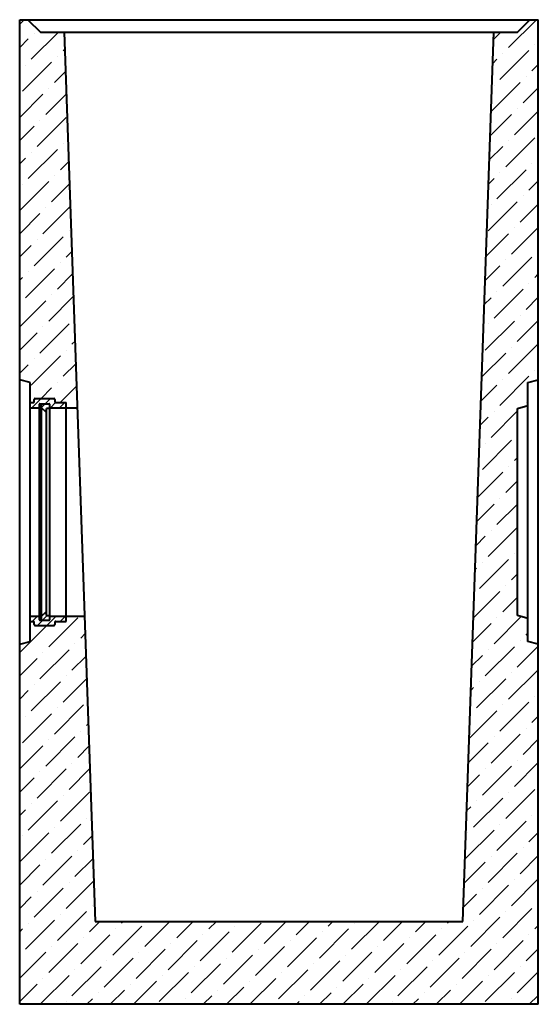
# Model space of a CAD drawing. Units: millimetres. Extents: x 3219 to 5377, y -3296 to 1405.
# Drawn here: x 3219 to 3719, y 455 to 1405 of the extents above; entities that cross this region are included whole.
import ezdxf

# ---------------------------------------------------------------- set-up
doc = ezdxf.new("R2010")
doc.units = ezdxf.units.MM
doc.layers.add('Основные линии', color=7, linetype='Continuous', lineweight=40)
doc.layers.add('Штриховка', color=7, linetype='Continuous')

msp = doc.modelspace()

# ---------------------------------------------------------------- hatches: boundary and pattern name
at = {"layer": 'Штриховка'}
h = msp.add_hatch(dxfattribs=at)
h.set_pattern_fill('ANSI36', color=256, scale=5)
h.paths.add_polyline_path([(3261.9, 1392.9), (3238.98, 1392.9), (3226.98, 1404.9), (3218.98, 1404.9), (3218.98, 1057.58), (3228.98, 1054.9), (3228.98, 1035.4), (3231.88, 1035.4, 1.316143), (3233.18, 1037.69, -0.668179), (3233.88, 1039.4), (3251.88, 1039.4, -0.414214), (3252.88, 1038.4), (3252.88, 1036.4, 0.414214), (3253.88, 1035.4), (3263.88, 1035.4), (3263.88, 1030.4), (3274.56, 1030.4)], flags=17)
h.paths.add_polyline_path([(3281.58, 829.4), (3263.88, 829.4), (3263.88, 824.4), (3253.88, 824.4, 1.316143), (3252.59, 822.11, -0.668179), (3251.88, 820.4), (3233.88, 820.4, -0.414214), (3232.88, 821.4), (3232.88, 823.4, 0.414214), (3231.88, 824.4), (3228.98, 824.4), (3228.98, 804.9), (3218.98, 802.22), (3218.98, 454.9), (3718.98, 454.9), (3718.98, 802.22), (3708.98, 804.9), (3708.98, 827.22), (3698.98, 829.9), (3698.98, 1029.9), (3708.98, 1032.58), (3708.98, 1054.9), (3718.98, 1057.58), (3718.98, 1404.9), (3710.98, 1404.9), (3698.98, 1392.9), (3676.07, 1392.9), (3646.1, 534.9), (3291.87, 534.9)])
h = msp.add_hatch(dxfattribs=at)
h.set_pattern_fill('ANSI31', color=256, scale=2)
h.paths.add_polyline_path([(3247.88, 829.9), (3244.88, 829.9), (3244.88, 833.9), (3239.88, 829.4), (3239.88, 825.4), (3247.38, 825.4, 0.414214), (3247.88, 825.9)])
h.paths.add_polyline_path([(3252.88, 823.4, -0.414214), (3253.88, 824.4), (3263.88, 824.4), (3263.88, 829.4), (3247.88, 829.4), (3247.88, 825.4), (3237.88, 825.4), (3237.88, 829.4), (3228.98, 829.4), (3228.98, 824.4), (3231.88, 824.4, -0.414214), (3232.88, 823.4), (3232.88, 821.4, 0.414214), (3233.88, 820.4), (3251.88, 820.4, 0.414214), (3252.88, 821.4)])
h.paths.add_polyline_path([(3247.88, 1033.9, 0.414214), (3247.38, 1034.4), (3239.88, 1034.4), (3239.88, 1030.4), (3244.88, 1025.9), (3244.88, 1029.9), (3247.88, 1029.9)])
h.paths.add_polyline_path([(3253.88, 1035.4, -0.414214), (3252.88, 1036.4), (3252.88, 1038.4, 0.414214), (3251.88, 1039.4), (3233.88, 1039.4, 0.414214), (3232.88, 1038.4), (3232.88, 1036.4, -0.414214), (3231.88, 1035.4), (3228.98, 1035.4), (3228.98, 1030.4), (3237.88, 1030.4), (3237.88, 1034.4), (3247.88, 1034.4), (3247.88, 1030.4), (3263.88, 1030.4), (3263.88, 1035.4)])

# ---------------------------------------------------------------- linework, layer by layer
at = {"layer": 'Основные линии'}
for p, q in [((3218.98, 1404.9), (3718.98, 1404.9)), ((3218.98, 454.9), (3218.98, 1404.9)), ((3226.98, 1404.9), (3238.98, 1392.9)), ((3698.98, 1392.9), (3710.98, 1404.9)), ((3718.98, 454.9), (3718.98, 1404.9)), ((3238.98, 1392.9), (3698.98, 1392.9)), ((3261.9, 1392.9), (3291.87, 534.9)), ((3646.1, 534.9), (3676.07, 1392.9)), ((3228.98, 1054.9), (3218.98, 1057.58)), ((3228.98, 804.9), (3228.98, 1054.9)), ((3708.98, 1054.9), (3718.98, 1057.58)), ((3708.98, 804.9), (3708.98, 1054.9)), ((3232.88, 1036.4), (3232.88, 1038.4)), ((3233.88, 1039.4), (3251.88, 1039.4)), ((3252.88, 1038.4), (3252.88, 1036.4)), ((3228.98, 1035.4), (3231.88, 1035.4)), ((3228.98, 1030.4), (3237.88, 1030.4)), ((3237.88, 1033.9), (3237.88, 825.9)), ((3238.38, 1034.4), (3247.38, 1034.4)), ((3239.88, 825.4), (3239.88, 1034.4)), ((3244.88, 1025.9), (3239.88, 1030.4)), ((3247.88, 1029.9), (3244.88, 1029.9)), ((3244.88, 829.9), (3244.88, 1029.9)), ((3247.88, 825.9), (3247.88, 1033.9)), ((3247.88, 1030.4), (3274.56, 1030.4)), ((3253.88, 1035.4), (3263.88, 1035.4)), ((3263.88, 824.4), (3263.88, 1035.4)), ((3698.98, 1029.9), (3708.98, 1032.58)), ((3698.98, 829.9), (3698.98, 1029.9)), ((3228.98, 829.4), (3237.88, 829.4)), ((3239.88, 829.4), (3244.88, 833.9)), ((3244.88, 829.9), (3247.88, 829.9)), ((3247.88, 829.4), (3281.58, 829.4)), ((3708.98, 827.22), (3698.98, 829.9)), ((3228.98, 824.4), (3231.88, 824.4)), ((3232.88, 821.4), (3232.88, 823.4)), ((3233.88, 820.4), (3251.88, 820.4)), ((3238.38, 825.4), (3247.38, 825.4)), ((3252.88, 823.4), (3252.88, 821.4)), ((3253.88, 824.4), (3263.88, 824.4)), ((3218.98, 802.22), (3228.98, 804.9)), ((3718.98, 802.22), (3708.98, 804.9)), ((3291.87, 534.9), (3646.1, 534.9)), ((3718.98, 454.9), (3218.98, 454.9))]:
    msp.add_line(p, q, dxfattribs=at)
for centre, radius, start, end in [((3231.88, 1036.4), 1, 270, 0), ((3233.88, 1038.4), 1, 90, 180), ((3251.88, 1038.4), 1, 360, 90), ((3253.88, 1036.4), 1, 180, 270), ((3238.38, 1033.9), 0.5, 90, 180), ((3247.38, 1033.9), 0.5, 360, 90), ((3231.88, 823.4), 1, 360, 90), ((3233.88, 821.4), 1, 180, 270), ((3238.38, 825.9), 0.5, 180, 270), ((3247.38, 825.9), 0.5, 270, 0), ((3251.88, 821.4), 1, 270, 0), ((3253.88, 823.4), 1, 90, 180)]:
    msp.add_arc(centre, radius, start, end, dxfattribs=at)

doc.saveas('drawing.dxf')
